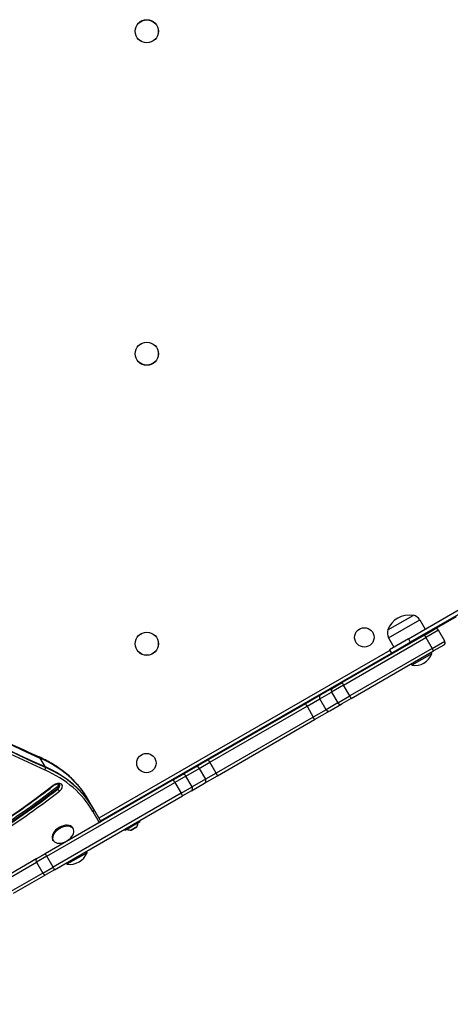
# Model space of a CAD drawing. Units: millimetres. Extents: x -3107 to 3552, y -3748 to 3736.
# Drawn here: x -718 to -273, y -2164 to -1145 of the extents above; entities that cross this region are included whole.
import ezdxf

# ---------------------------------------------------------------- set-up
doc = ezdxf.new("R2010")
doc.units = ezdxf.units.MM
doc.header["$LTSCALE"] = 100
doc.layers.add('SW_Toestellen', color=2, linetype='Continuous')

msp = doc.modelspace()

# ---------------------------------------------------------------- linework, layer by layer
at = {"layer": 'SW_Toestellen'}
for p, q in [((-337, -1776.5), (-311, -1761.5)), ((-337, -1776.5), (-311, -1761.5)), ((-315.9, -1785.9), (-263.5, -1755.6)), ((-261.5, -1759.1), (-313.9, -1789.3)), ((-336.3, -1784.8), (-304.2, -1766.2)), ((-304.2, -1766.2), (-298.5, -1775.8)), ((-288.9, -1775.9), (-266.2, -1762.8)), ((-299.3, -1781.9), (-384.4, -1831.1)), ((-299.3, -1781.9), (-288.9, -1775.9)), ((-299.3, -1781.9), (-297.8, -1784.5)), ((-284.8, -1777), (-297.8, -1784.5)), ((-284.8, -1777), (-297.8, -1784.5)), ((-278.3, -1788.3), (-284.8, -1777)), ((-382.9, -1833.6), (-297.8, -1784.5)), ((-382.9, -1833.6), (-297.8, -1784.5)), ((-336.3, -1784.8), (-330.9, -1794.5)), ((-315.9, -1785.9), (-335.3, -1797.1)), ((-333.3, -1800.6), (-313.9, -1789.3)), ((-316.6, -1791.9), (-317, -1791.1)), ((-315.9, -1785.9), (-313.9, -1789.3)), ((-307.9, -1786.9), (-308.4, -1786.1)), ((-297.8, -1784.5), (-291.3, -1795.8)), ((-291.3, -1795.8), (-278.3, -1788.3)), ((-291.3, -1795.8), (-278.3, -1788.3)), ((-279.4, -1792.3), (-289.8, -1798.3)), ((-334.9, -1797.9), (-635.6, -1971.4)), ((-634.1, -1974), (-333.4, -1800.5)), ((-291.3, -1795.8), (-376.4, -1844.9)), ((-291.3, -1795.8), (-376.4, -1844.9)), ((-374.9, -1847.5), (-289.8, -1798.3)), ((-335.3, -1797.1), (-333.3, -1800.6)), ((-291.6, -1801.2), (-312.4, -1813.2)), ((-291.6, -1801.2), (-292.4, -1799.8)), ((-289.8, -1798.3), (-291.3, -1795.8)), ((-312.4, -1813.2), (-313.1, -1811.8)), ((-394.3, -1836.8), (-384.4, -1831.1)), ((-384.4, -1831.1), (-382.9, -1833.6)), ((-407.4, -1847.8), (-395.3, -1840.8)), ((-407.4, -1847.8), (-395.3, -1840.8)), ((-394.3, -1836.8), (-406.5, -1843.8)), ((-382.9, -1833.6), (-395.3, -1840.8)), ((-382.9, -1833.6), (-395.3, -1840.8)), ((-395.3, -1840.8), (-388.8, -1852)), ((-376.4, -1844.9), (-382.9, -1833.6)), ((-422.3, -1852.9), (-522.7, -1910.9)), ((-406.5, -1843.8), (-422.3, -1852.9)), ((-420.6, -1855.4), (-407.4, -1847.8)), ((-420.6, -1855.4), (-407.4, -1847.8)), ((-400.9, -1859.1), (-407.4, -1847.8)), ((-388.8, -1852), (-400.9, -1859.1)), ((-388.8, -1852), (-400.9, -1859.1)), ((-397, -1860.2), (-384.8, -1853.2)), ((-388.8, -1852), (-376.4, -1844.9)), ((-388.8, -1852), (-376.4, -1844.9)), ((-374.9, -1847.5), (-384.8, -1853.2)), ((-374.9, -1847.5), (-376.4, -1844.9)), ((-521.1, -1913.4), (-420.6, -1855.4)), ((-521.1, -1913.4), (-420.6, -1855.4)), ((-420.6, -1855.4), (-414.1, -1866.7)), ((-400.9, -1859.1), (-414.1, -1866.7)), ((-400.9, -1859.1), (-414.1, -1866.7)), ((-412.8, -1869.4), (-397, -1860.2)), ((-414.1, -1866.7), (-514.6, -1924.7)), ((-414.1, -1866.7), (-514.6, -1924.7)), ((-513.2, -1927.4), (-412.8, -1869.4)), ((-697, -1908.4), (-696.6, -1909.1)), ((-696.6, -1909.1), (-691.5, -1918)), ((-522.7, -1910.9), (-535.9, -1918.5)), ((-532.1, -1919.8), (-521.1, -1913.4)), ((-532.1, -1919.8), (-521.1, -1913.4)), ((-514.6, -1924.7), (-521.1, -1913.4)), ((-691.5, -1918), (-691.1, -1918.7)), ((-535.9, -1918.5), (-549.6, -1926.4)), ((-545.8, -1927.7), (-532.1, -1919.8)), ((-545.8, -1927.7), (-532.1, -1919.8)), ((-532.1, -1919.8), (-525.6, -1931)), ((-514.6, -1924.7), (-525.6, -1931)), ((-514.6, -1924.7), (-525.6, -1931)), ((-558.8, -1931.7), (-691.2, -2008.2)), ((-689.6, -2010.7), (-557.2, -1934.3)), ((-689.6, -2010.7), (-557.2, -1934.3)), ((-558.8, -1931.7), (-549.6, -1926.4)), ((-545.8, -1927.7), (-557.2, -1934.3)), ((-545.8, -1927.7), (-557.2, -1934.3)), ((-557.2, -1934.3), (-550.7, -1945.5)), ((-539.3, -1938.9), (-545.8, -1927.7)), ((-525.6, -1931), (-539.3, -1938.9)), ((-525.6, -1931), (-539.3, -1938.9)), ((-526.4, -1935), (-513.2, -1927.4)), ((-678.5, -1940.4), (-679.3, -1939.1)), ((-678.1, -1941.1), (-678.5, -1940.4)), ((-550.7, -1945.5), (-539.3, -1938.9)), ((-550.7, -1945.5), (-539.3, -1938.9)), ((-540.1, -1942.9), (-549.3, -1948.2)), ((-540.1, -1942.9), (-526.4, -1935)), ((-550.7, -1945.5), (-683.1, -2022)), ((-550.7, -1945.5), (-683.1, -2022)), ((-681.7, -2024.6), (-549.3, -1948.2)), ((-646.4, -1952.6), (-646.8, -1951.9)), ((-641.3, -1961.5), (-646.4, -1952.6)), ((-641.9, -1964.5), (-635.3, -1975.8)), ((-640.9, -1962.1), (-641.3, -1961.5)), ((-634.4, -1973.5), (-640.9, -1962.1)), ((-635.3, -1975.8), (-633.6, -1974.8)), ((-634.4, -1973.5), (-633.6, -1974.8)), ((-608.7, -1983.8), (-593.3, -1974.9)), ((-593.3, -1975.1), (-608.4, -1983.8)), ((-593.3, -1974.9), (-593.8, -1973.9)), ((-961, -2163.8), (-635.3, -1975.8)), ((-662.1, -1982.4), (-662.7, -1981.3)), ((-608.7, -1983.8), (-609.2, -1982.8)), ((-595.1, -1976.2), (-606.6, -1982.8)), ((-602.3, -1983.6), (-596.6, -1980.3)), ((-596.6, -1980.4), (-602.2, -1983.6)), ((-682.9, -1994.4), (-683.5, -1993.3)), ((-664.3, -1992.6), (-664.3, -1992.6)), ((-673, -1997.6), (-673, -1997.6)), ((-647.9, -2007), (-648.7, -2005.6)), ((-699.7, -2013.1), (-733.3, -2032.5)), ((-689.6, -2010.7), (-700.2, -2016.9)), ((-689.6, -2010.7), (-700.2, -2016.9)), ((-699.7, -2013.1), (-691.2, -2008.2)), ((-683.1, -2022), (-689.6, -2010.7)), ((-647.9, -2007), (-668.7, -2019)), ((-733.8, -2036.3), (-700.2, -2016.9)), ((-733.8, -2036.3), (-700.2, -2016.9)), ((-700.2, -2016.9), (-693.7, -2028.1)), ((-693.7, -2028.1), (-683.1, -2022)), ((-693.7, -2028.1), (-683.1, -2022)), ((-681.7, -2024.6), (-690.2, -2029.5)), ((-668.7, -2019), (-669.5, -2017.6)), ((-693.7, -2028.1), (-727.3, -2047.5)), ((-693.7, -2028.1), (-727.3, -2047.5)), ((-723.8, -2048.9), (-690.2, -2029.5))]:
    msp.add_line(p, q, dxfattribs=at)
for centre, radius in [((-586.2, -1157.4), 12), ((-586.2, -1157.4), 11.9), ((-586.2, -1490.9), 12), ((-586.2, -1490.9), 11.9), ((-586.2, -1790.9), 12), ((-586.2, -1790.9), 11.9), ((-361.4, -1784.3), 10), ((-586.6, -1914.3), 10)]:
    msp.add_circle(centre, radius, dxfattribs=at)
for centre, radius, start, end in [((-315.2, -1784.4), 23.2, 79.7274, 160.2726), ((-312.7, -1771.3), 9.95, 30.8185, 80.1972), ((-327.7, -1780), 9.95, 159.8028, 209.1815), ((-287.4, -1778.5), 3, 30, 120), ((-280.9, -1789.8), 3, 300, 30), ((-309.5, -1794.2), 19.2, 261.3178, 338.6822), ((-593.4, -1975), 0.2, 300, 30), ((-608.5, -1983.7), 0.2, 210, 300), ((-606.6, -1982.9), 0.1, 65.4902, 120), ((-602.9, -1974.6), 9, 245.4902, 273.7639), ((-602.3, -1983.5), 0.1, 273.7639, 300), ((-604.1, -1975.3), 9, 326.2361, 354.5098), ((-596.7, -1980.3), 0.1, 300, 326.2361), ((-595, -1976.2), 0.1, 120, 174.5098), ((-678.4, -1978.2), 19.2, 292.1492, 307.8508), ((-665.8, -2000), 19.2, 261.3178, 338.6822)]:
    msp.add_arc(centre, radius, start, end, dxfattribs=at)
for centre, major_axis, ratio, start_param, end_param in [((1165.9, -21.4), (-2424.9, -1400), 0.615661, 0.177397, 0.41989), ((1166.2, -22.1), (-2424.9, -1400), 0.615661, 0.177397, 0.41989), ((1166.2, -22.1), (-2424.9, -1400), 0.615661, 0.177397, 0.41989), ((1172.6, -33), (-2426.6, -1401), 0.615661, 0.176193, 0.41989), ((1171.4, -31), (-2424.9, -1400), 0.615661, 0.176755, 0.41989), ((1171.4, -31), (-2424.9, -1400), 0.615661, 0.176755, 0.41989), ((1171.8, -31.7), (-2424.9, -1400), 0.615661, 0.176448, 0.41989), ((-392.8, -1839.4), (-1.5, 2.6), 0.951705, 0, 1.570796), ((-420.8, -1855.5), (-1.5, 2.6), 0.063453, 4.712389, 6.283185), ((-405, -1846.4), (-1.5, 2.6), 0.951705, 0, 1.570796), ((-386.3, -1850.6), (1.5, -2.6), 0.951705, 4.712389, 6.283185), ((-398.5, -1857.6), (1.5, -2.6), 0.951705, 4.712389, 6.283185), ((-414.3, -1866.8), (1.5, -2.6), 0.063453, 0, 1.570796), ((-698.3, -1909.8), (0.82, 1.83), 0.719559, 5.802265, 6.283185), ((-863.3, -2076.9), (216.5, 125), 0.615661, 0, 0.41989), ((-862.9, -2077.6), (216.5, 125), 0.615661, 0, 0.41989), ((-862.9, -2077.6), (216.5, 125), 0.615661, 0, 0.41989), ((-521.2, -1913.5), (-1.5, 2.6), 0.063453, 4.712389, 6.283185), ((-692.4, -1920), (-0.82, -1.83), 0.719559, 1.089876, 2.660672), ((-856.6, -2088.5), (214.8, 124), 0.615661, 0, 0.41989), ((-857.8, -2086.5), (216.5, 125), 0.615661, 0, 0.41989), ((-857.8, -2086.5), (216.5, 125), 0.615661, 0, 0.41989), ((-857.4, -2087.1), (216.5, 125), 0.615661, 0, 0.41989), ((-534.4, -1921.1), (-1.5, 2.6), 0.909722, 4.712389, 6.283185), ((-514.7, -1924.8), (1.5, -2.6), 0.063453, 0, 1.570796), ((-679.8, -1940.4), (6.06, 3.5), 0.615661, 4.936645, 8.078237), ((-557.3, -1934.3), (-1.5, 2.6), 0.0282, 4.712389, 6.283185), ((-548.1, -1929), (-1.5, 2.6), 0.909722, 4.712389, 6.283185), ((-527.9, -1932.4), (1.5, -2.6), 0.909722, 0, 1.570796), ((-931.7, -1731.5), (-436.7, -252.1), 0.615661, 1.446949, 1.795052), ((-933.7, -1728.1), (-447.1, -258.1), 0.615661, 1.446949, 1.795052), ((-932.9, -1729.5), (447.1, 258.1), 0.615661, 4.588542, 4.936645), ((-932.9, -1729.5), (447.1, 258.1), 0.615661, 4.588542, 4.936645), ((-932.5, -1730.2), (-447.1, -258.1), 0.615661, 1.446949, 1.795052), ((-931.7, -1731.5), (448.8, 259.1), 0.615661, 4.588542, 4.936645), ((-684.1, -1936.2), (1.23, -1.58), 0.175238, 5.607621, 6.283185), ((-681.8, -1937), (-4.33, -2.5), 0.615661, 1.795052, 2.663315), ((-681, -1938.4), (4.33, 2.5), 0.615661, 4.936645, 6.12311), ((-681, -1938.4), (4.33, 2.5), 0.615661, 4.936645, 6.12311), ((-680.6, -1939.1), (4.33, 2.5), 0.615661, 4.936645, 6.283185), ((-677.2, -1941.9), (1.23, -1.58), 0.175238, 4.036824, 5.607621), ((-541.6, -1940.3), (1.5, -2.6), 0.909722, 0, 1.570796), ((-550.8, -1945.6), (1.5, -2.6), 0.0282, 0, 1.570796), ((-642.6, -1963.1), (1.73, 1), 0.788011, 4.712389, 6.283185), ((-636.1, -1974.5), (1.73, 1), 0.788011, 4.712389, 6.283185), ((-673.1, -1987.3), (-10.4, -6), 0.615661, 3.141593, 6.283185), ((-672.5, -1988.4), (-10.4, -6), 0.615661, 1.791126, 7.633652), ((-698.2, -2015.7), (-1.5, 2.6), 0.789486, 0, 1.570796), ((-689.7, -2010.8), (-1.5, 2.6), 0.0282, 4.712389, 6.283185), ((-683.2, -2022), (1.5, -2.6), 0.0282, 0, 1.570796), ((-691.7, -2026.9), (1.5, -2.6), 0.789486, 4.712389, 6.283185)]:
    msp.add_ellipse(centre, major_axis=major_axis, ratio=ratio, start_param=start_param, end_param=end_param, dxfattribs=at)
for points, knots in [([(-1068.9, -1662.8), (-1050.8, -1680.1), (-1032, -1697), (-989.8, -1732.5), (-966.1, -1750.9), (-916.9, -1786.3), (-891.5, -1803.3), (-838.9, -1835.8), (-811.7, -1851.3), (-755.8, -1880.8), (-727.1, -1894.8), (-697.5, -1907.9)], [3.3190876, 3.3190876, 3.3190876, 3.3190876, 3.3617233, 3.3617233, 3.4116632, 3.4116632, 3.4616031, 3.4616031, 3.5115429, 3.5115429, 3.5614828, 3.5614828, 3.5614828, 3.5614828]), ([(-646.8, -1951.9), (-649, -1948.1), (-651.4, -1944.5), (-656.8, -1937.6), (-659.8, -1934.3), (-666.1, -1928), (-669.5, -1925), (-676.8, -1919.5), (-680.6, -1916.9), (-688.8, -1912.1), (-693.1, -1909.9), (-697.5, -1907.9)], [6.2831853, 6.2831853, 6.2831853, 6.2831853, 6.3671633, 6.3671633, 6.4511414, 6.4511414, 6.5351194, 6.5351194, 6.6190974, 6.6190974, 6.7030755, 6.7030755, 6.7030755, 6.7030755]), ([(-831.6, -2029.9), (-821, -2024.9), (-810.6, -2019.6), (-789.9, -2008.5), (-779.7, -2002.8), (-759.5, -1990.9), (-749.5, -1984.7), (-729.9, -1971.9), (-720.2, -1965.4), (-701.2, -1951.8), (-691.9, -1944.9), (-682.8, -1937.8)], [4.5885421, 4.5885421, 4.5885421, 4.5885421, 4.6581626, 4.6581626, 4.727783, 4.727783, 4.7974035, 4.7974035, 4.867024, 4.867024, 4.9366445, 4.9366445, 4.9366445, 4.9366445]), ([(-682.8, -1937.8), (-682.4, -1937.5), (-682, -1937.2), (-681, -1936.7), (-680.5, -1936.5), (-679.6, -1936.1), (-679.1, -1936), (-678.2, -1935.9), (-677.9, -1935.9), (-677.2, -1936), (-677, -1936.1), (-676.6, -1936.3), (-676.4, -1936.4), (-676.3, -1936.5), (-676.3, -1936.5), (-676.3, -1936.6)], [4.488133, 4.488133, 4.488133, 4.488133, 4.76771, 4.76771, 5.048975, 5.048975, 5.326351, 5.326351, 5.59565, 5.59565, 5.860039, 5.860039, 6.152355, 6.152355, 6.283185, 6.283185, 6.283185, 6.283185])]:
    msp.add_open_spline(points, degree=3, knots=knots, dxfattribs=at)

doc.saveas('drawing.dxf')
